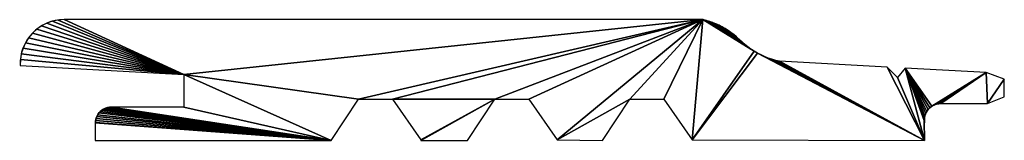
# Model space of a CAD drawing. Extents: x 0 to 146, y 0 to 18.
import ezdxf

# ---------------------------------------------------------------- set-up
doc = ezdxf.new("R2010")
doc.units = 0
doc.header["$LTSCALE"] = 25.4
doc.layers.get('0').update_dxf_attribs({"color": 13, "linetype": 'CONTINUOUS'})

# ---------------------------------------------------------------- blocks, each defined once
blk = doc.blocks.new('BARDAGE_BOIS_VICKING_PROTA')
at = {"color": 0}
for p, q in [((101.23, 17.98), (6.51, 17.98)), ((128.61, 10.92), (112.62, 11.77)), ((0, 11.16), (24.26, 9.82)), ((128.61, 10.92), (130.11, 9.36)), ((131.29, 10.77), (130.11, 9.36)), ((143.29, 10.13), (131.29, 10.77)), ((24.26, 9.82), (24.26, 4.93)), ((145.97, 9.12), (143.29, 10.13)), ((145.97, 6.47), (145.97, 9.12)), ((46.1, 0), (50.16, 6.16)), ((50.16, 6.16), (55.23, 6.16)), ((55.23, 6.16), (59.4, 0.06)), ((66.33, 0), (70.39, 6.16)), ((70.39, 6.16), (75.46, 6.16)), ((75.46, 6.16), (79.63, 0.06)), ((86.36, 0), (90.42, 6.16)), ((90.42, 6.16), (95.49, 6.16)), ((95.49, 6.16), (99.66, 0.06)), ((143.5, 5.48), (145.97, 6.47)), ((24.26, 4.93), (13.53, 4.93)), ((136.57, 5.48), (143.5, 5.48)), ((11.16, 2.66), (11.09, 2.59)), ((11.09, 2.59), (11.09, 0)), ((134.14, 0), (134.14, 2.59)), ((11.09, 0), (46.1, 0)), ((59.4, 0.06), (59.44, 0)), ((59.44, 0), (66.33, 0)), ((79.63, 0.06), (86.36, 0)), ((99.66, 0.06), (134.14, 0))]:
    blk.add_line(p, q, dxfattribs=at)
for centre, radius, start, end in [((6.51, 11.46), 6.52, 90, 182.6609), ((115.27, 23.79), 12.31, 225.2665, 257.5995), ((136.57, 3.02), 2.46, 90, 190.0325)]:
    blk.add_arc(centre, radius, start, end, dxfattribs=at)
at = {"color": 0, "extrusion": (-1.39704e-13, -2.29139e-13, -1)}
blk.add_arc((-98.86, 7.24), 11, 102.4005, 134.7335, dxfattribs=at)
at = {"color": 0, "extrusion": (0, 0, -1)}
blk.add_arc((-13.42, 2.67), 2.26, 359.5757, 92.8573, dxfattribs=at)
at = {"color": 0}
mesh = blk.add_polyface(dxfattribs=at)
corners = [(46.1, 0), (11.09, 2.59), (11.09, 0), (11.16, 2.66), (11.18, 2.96), (11.24, 3.26), (11.34, 3.55), (11.48, 3.82), (11.65, 4.08), (11.86, 4.3), (12.09, 4.5), (12.35, 4.66), (12.63, 4.79), (12.92, 4.88), (13.22, 4.92), (13.53, 4.93), (24.26, 4.93), (24.26, 9.82), (0.02, 12.04), (0, 11.16), (0.15, 12.9), (0.41, 13.74), (0.77, 14.54), (1.23, 15.29), (1.8, 15.96), (2.44, 16.55), (3.17, 17.05), (3.95, 17.45), (4.78, 17.74), (5.64, 17.92), (6.51, 17.98), (101.23, 17.98), (50.16, 6.16), (55.23, 6.16), (70.39, 6.16), (59.4, 0.06), (59.44, 0), (66.33, 0), (75.46, 6.16), (79.63, 0.06), (90.42, 6.16), (86.36, 0), (95.49, 6.16), (99.66, 0.06), (108.88, 13.27), (109.38, 12.98), (134.14, 0), (108.39, 13.58), (101.73, 17.86), (102.22, 17.71), (102.71, 17.54), (107.92, 13.92), (103.19, 17.35), (103.66, 17.13), (107.46, 14.28), (104.12, 16.9), (104.57, 16.64), (105.01, 16.36), (107.02, 14.65), (105.43, 16.06), (105.84, 15.74), (106.6, 15.05), (106.23, 15.41), (109.89, 12.72), (110.42, 12.48), (110.96, 12.26), (111.51, 12.07), (112.06, 11.91), (112.62, 11.77), (128.61, 10.92), (130.11, 9.36), (131.29, 10.77), (134.11, 2.95), (134.14, 2.59), (135.22, 5.08), (143.29, 10.13), (134.93, 4.86), (134.68, 4.6), (134.47, 4.31), (134.31, 4), (134.19, 3.66), (134.12, 3.31), (135.53, 5.25), (135.86, 5.38), (136.21, 5.46), (136.57, 5.48), (143.5, 5.48), (145.97, 9.12), (145.97, 6.47)]
mesh.append_faces([[corners[k] for k in face] for face in [(0, 1, 2), (17, 18, 19), (34, 36, 37), (40, 39, 41), (60, 61, 62), (72, 46, 73), (87, 86, 88)]], dxfattribs={"vtx0": -1, "color": 0})
mesh.append_faces([[corners[k] for k in face] for face in [(1, 0, 3), (3, 0, 4), (4, 0, 5), (5, 0, 6), (6, 0, 7), (7, 0, 8), (8, 0, 9), (9, 0, 10), (10, 0, 11), (11, 0, 12), (12, 0, 13), (13, 0, 14), (14, 0, 15), (15, 0, 16), (16, 0, 17), (18, 17, 20), (20, 17, 21), (21, 17, 22), (22, 17, 23), (23, 17, 24), (24, 17, 25), (25, 17, 26), (26, 17, 27), (27, 17, 28), (28, 17, 29), (29, 17, 30), (30, 17, 31), (32, 17, 0), (44, 43, 45), (31, 47, 48), (48, 47, 49), (49, 47, 50), (50, 51, 52), (52, 51, 53), (53, 54, 55), (55, 54, 56), (56, 54, 57), (57, 58, 59), (59, 58, 60), (45, 46, 63), (63, 46, 64), (64, 46, 65), (65, 46, 66), (66, 46, 67), (67, 46, 68), (68, 46, 69), (69, 46, 70), (70, 46, 71), (71, 74, 75), (74, 71, 76), (76, 71, 77), (77, 71, 78), (78, 71, 79), (79, 71, 80), (80, 71, 81), (81, 71, 72), (75, 86, 87)]], dxfattribs={"vtx0": -1, "vtx1": -1, "color": 0})
mesh.append_faces([[corners[k] for k in face] for face in [(31, 17, 32), (31, 33, 34), (31, 39, 40), (31, 43, 44), (71, 46, 72)]], dxfattribs={"vtx0": -1, "vtx1": -1, "vtx2": -1, "color": 0})
mesh.append_faces([[corners[k] for k in face] for face in [(31, 32, 33), (34, 33, 35), (34, 35, 36), (31, 34, 38), (31, 38, 39), (31, 40, 42), (31, 42, 43), (45, 43, 46), (31, 44, 47), (50, 47, 51), (53, 51, 54), (57, 54, 58), (60, 58, 61), (75, 74, 82), (75, 82, 83), (75, 83, 84), (75, 84, 85), (75, 85, 86)]], dxfattribs={"vtx0": -1, "vtx2": -1, "color": 0})

msp = doc.modelspace()

# ---------------------------------------------------------------- block references
at = {"color": 0}
msp.add_blockref('BARDAGE_BOIS_VICKING_PROTA', (0, 0), dxfattribs=at)

doc.saveas('drawing.dxf')
